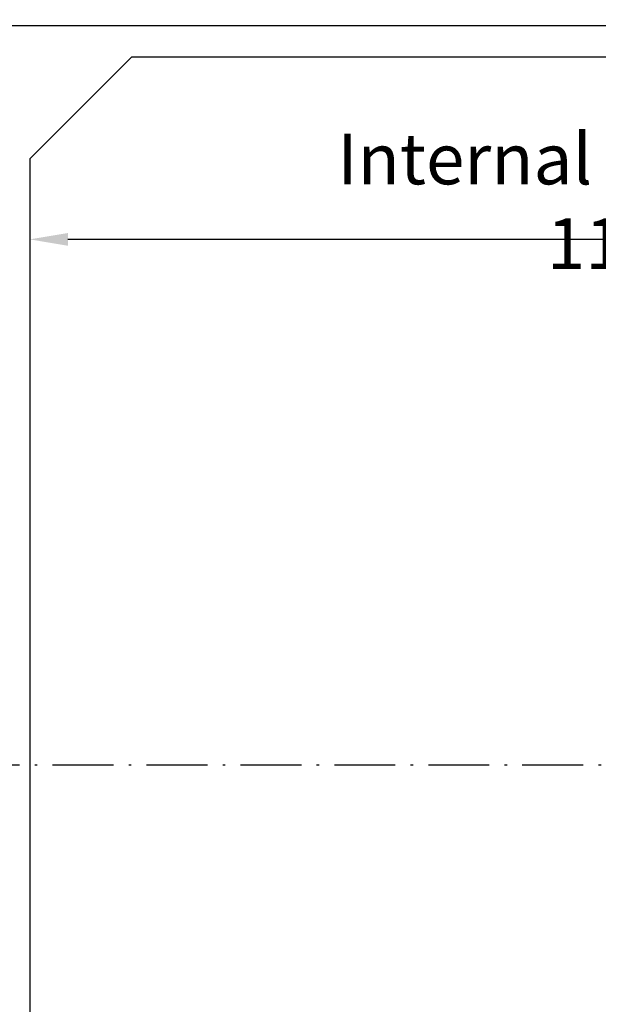
# Model space of a CAD drawing. Units: inches. Extents: x 12002 to 64908, y 12212 to 63079.
# Drawn here: x 28206 to 28662, y 40255 to 41030 of the extents above; entities that cross this region are included whole.
import ezdxf

# ---------------------------------------------------------------- set-up
doc = ezdxf.new("R2010")
doc.units = ezdxf.units.IN
doc.header["$MEASUREMENT"] = 0
doc.linetypes.add('ACAD_ISO10W100', pattern=[18.5, 12, -3, 0.5, -3])
doc.layers.add('ASSI', color=1, linetype='ACAD_ISO10W100')
doc.layers.add('CABINA', color=7, linetype='Continuous')
doc.layers.add('QUOTE', color=1, linetype='Continuous', lineweight=15)
doc.styles.add('QUOTE', font='romans.shx', dxfattribs={"width": 0.8})
doc.dimstyles.new('GMV', dxfattribs={"dimscale": 10, "dimtxt": 4, "dimasz": 3, "dimexe": 2, "dimexo": 3, "dimgap": 1, "dimtad": 1, "dimdec": 1, "dimdsep": 46, "dimtxsty": 'QUOTE', "dimcen": 0, "dimclrt": 2, "dimadec": 0, "dimazin": 0, "dimtfac": 1, "dimtdec": 1, "dimtmove": 0, "dimatfit": 3, "dimfxl": 1, "dimtvp": 1, "dimtolj": 1, "dimarcsym": 0})

# ---------------------------------------------------------------- blocks, each defined once
blk = doc.blocks.new('*D5007')
at = {"layer": 'Defpoints', "color": 0}
for p in [(28189.37, 41352), (29339.37, 41025.34), (28189.37, 40890.34)]:
    blk.add_point(p, dxfattribs=at)
at = {"layer": 'QUOTE', "color": 0, "lineweight": -2}
for p, q in [((28189.37, 40920.34), (28189.37, 41372)), ((29339.37, 41055.34), (29339.37, 41372)), ((29309.37, 41352), (28219.37, 41352))]:
    blk.add_line(p, q, dxfattribs=at)
at = {"layer": 'QUOTE', "color": 0}
for points in [[(28219.37, 41357), (28219.37, 41347), (28189.37, 41352)], [(29309.37, 41347), (29309.37, 41357), (29339.37, 41352)]]:
    blk.add_solid(points, dxfattribs=at)
at = {"layer": 'QUOTE', "color": 2, "insert": (28764.37, 41382), "char_height": 40, "attachment_point": 5, "style": 'QUOTE'}
blk.add_mtext('External car width \\A1;1150', dxfattribs=at)
blk = doc.blocks.new('*D5006')
at = {"layer": 'Defpoints', "color": 0}
for p in [(28214.37, 40902.54), (29314.37, 40902.54), (28214.37, 40856.91)]:
    blk.add_point(p, dxfattribs=at)
at = {"layer": 'QUOTE', "color": 0, "lineweight": -2}
for p, q in [((28214.37, 40872.54), (28214.37, 40836.91)), ((29314.37, 40872.54), (29314.37, 40836.91)), ((29284.37, 40856.91), (28244.37, 40856.91))]:
    blk.add_line(p, q, dxfattribs=at)
at = {"layer": 'QUOTE', "color": 0}
for points in [[(28244.37, 40861.91), (28244.37, 40851.91), (28214.37, 40856.91)], [(29284.37, 40851.91), (29284.37, 40861.91), (29314.37, 40856.91)]]:
    blk.add_solid(points, dxfattribs=at)
at = {"layer": 'QUOTE', "color": 2, "insert": (28682.19, 40886.91), "char_height": 40, "attachment_point": 5, "style": 'QUOTE'}
blk.add_mtext('Internal car width \\A1;1100', dxfattribs=at)

msp = doc.modelspace()

# ---------------------------------------------------------------- linework, layer by layer
at = {"layer": 'ASSI', "color": 3, "ltscale": 4}
msp.add_line((29390.29194, 40442.84147), (28189.37266, 40442.84147), dxfattribs=at)
at = {"layer": 'CABINA'}
for p, q in [((28189.37266, 41025.34147), (29339.37266, 41025.34147)), ((28214.37266, 40920.34147), (28294.37266, 41000.34147)), ((29234.37266, 41000.34147), (28294.37266, 41000.34147)), ((28214.37266, 40920.34147), (28214.37266, 39900.34147))]:
    msp.add_line(p, q, dxfattribs=at)

# ---------------------------------------------------------------- dimensions: what is measured, and where the dimension line sits
at = {"layer": 'QUOTE'}
dim = msp.add_linear_dim(base=(28189.37266, 41351.99676), p1=(29339.37266, 41025.34147), p2=(28189.37266, 40890.34147), angle=180, text='External car width <>', dimstyle='GMV', dxfattribs=at)
dim.commit()
dim.dimension.update_dxf_attribs({"geometry": '*D5007', "text_midpoint": (28764.37266, 41381.99676)})
dim = msp.add_linear_dim(base=(28214.37266, 40856.90931), p1=(29314.37266, 40902.54458), p2=(28214.37266, 40902.54458), angle=180, text='Internal car width <>', dimstyle='GMV', dxfattribs=at)
dim.commit()
dim.dimension.update_dxf_attribs({"geometry": '*D5006', "text_midpoint": (28682.18826, 40856.90931), "dimtype": 160})

doc.saveas('drawing.dxf')
